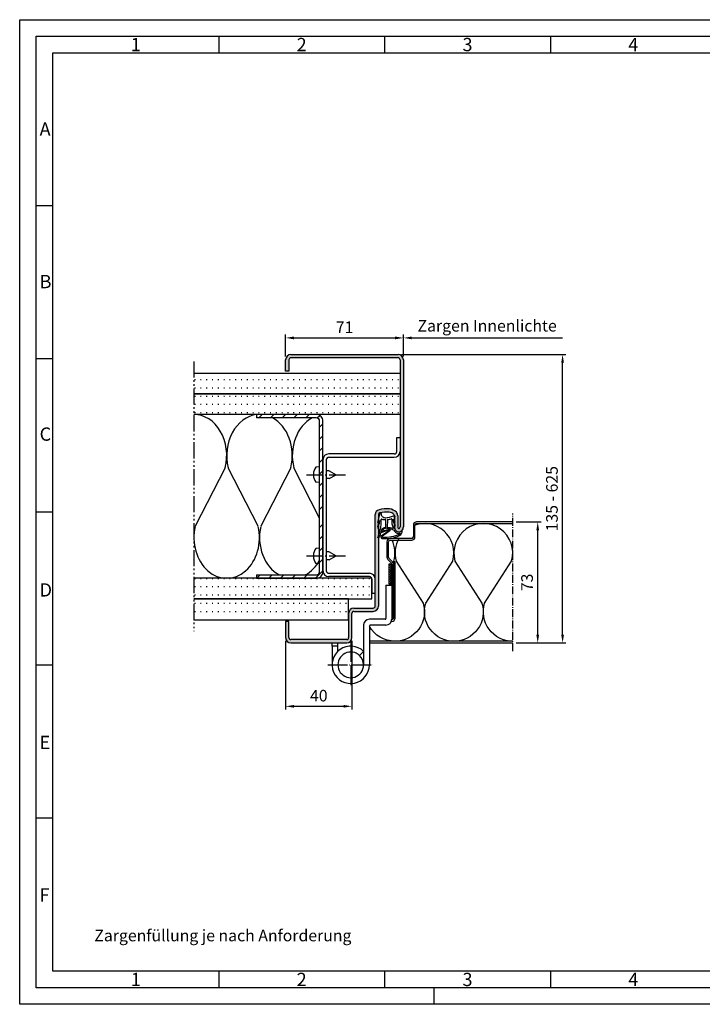
# Model space of a CAD drawing. Units: millimetres. Extents: x 1003 to 1843, y -117 to 477.
# Drawn here: x 1003 to 1415, y -117 to 477 of the extents above; entities that cross this region are included whole.
import ezdxf

# ---------------------------------------------------------------- set-up
doc = ezdxf.new("R2010")
doc.units = ezdxf.units.MM
for name, pattern in [('AM_DIN_G_W050', [13.75, 9.75, -1.5, 1, -1.5]), ('AM_DIN_G_W050x2', [6.875, 4.75, -0.875, 0.375, -0.875]), ('DOT_CENTER', [14, 12, -1, 0, -1]), ('gen4a', [16.25, 9.75, -1.5, 1, -1.5, 1, -1.5])]:
    doc.linetypes.add(name, pattern=pattern)
for name, color, linetype, lineweight in [('0AL Kontur', 30, 'Continuous', 30), ('5', 3, 'Continuous', 25), ('7', 4, 'AM_DIN_G_W050', 25), ('7N', 4, 'AM_DIN_G_W050', 25), ('8', 1, 'Continuous', 25), ('BOR', 7, 'Continuous', 50)]:
    doc.layers.add(name, color=color, linetype=linetype, lineweight=lineweight)
doc.layers.add('BRUCH', color=9, linetype='gen4a')
doc.layers.add('PEN_Blattrahmen', color=7, linetype='Continuous')
doc.styles.add('Univia', font='txt')
doc.dimstyles.new('M 1_002$0', dxfattribs={"dimscale": 2, "dimtxt": 3.5, "dimasz": 2.5, "dimexe": 1, "dimexo": 1, "dimgap": 1, "dimtad": 1, "dimdsep": 46, "dimtxsty": 'Univia', "dimcen": 0, "dimclrd": 256, "dimclre": 256, "dimclrt": 2, "dimazin": 2, "dimtp": 0.1, "dimtm": 0.1, "dimtfac": 0.71, "dimtix": 1, "dimtmove": 1, "dimatfit": 3, "dimfxl": 1, "dimlwd": -1, "dimlwe": -1, "dimarcsym": 0})
pattern_1 = [(0, (4983.26, 2359.4547), (0, 5), [0.5, -3])]
pattern_2 = [(0, (4983.26, 2384.4547), (0, 5), [0.5, -3])]

# ---------------------------------------------------------------- blocks, each defined once
blk = doc.blocks.new('GEN_A3')
for p, q in [((5, 292), (415, 292)), ((5, 5), (5, 292)), ((415, 5), (5, 5))]:
    blk.add_line(p, q)
at = {"layer": 'BOR', "color": 1, "lineweight": 25}
for p, q in [((0, 297), (420, 297)), ((0, 0), (0, 297)), ((60, 292), (60, 287)), ((110, 292), (110, 287)), ((160, 292), (160, 287)), ((10, 287), (410, 287)), ((10, 10), (10, 287)), ((10, 240.83), (5, 240.83)), ((10, 194.664), (5, 194.664)), ((10, 148.498), (5, 148.498)), ((10, 102.332), (5, 102.332)), ((10, 56.166), (5, 56.166)), ((227.12, 10), (10, 10)), ((60, 10), (60, 5)), ((110, 10), (110, 5)), ((160, 10), (160, 5)), ((125, 0), (125, 5)), ((420, 0), (0, 0))]:
    blk.add_line(p, q, dxfattribs=at)
for s, p in [('1', (33.5, 287.5)), ('2', (83.5, 287.5)), ('3', (133.5, 287.5)), ('4', (183.5, 287.5)), ('A', (6, 262)), ('B', (6, 216)), ('C', (6, 170)), ('D', (6, 123)), ('E', (6, 77)), ('F', (6, 31)), ('1', (33.5, 5.5)), ('2', (83.5, 5.5)), ('3', (133.5, 5.5)), ('4', (183.5, 5.5))]:
    blk.add_text(s, height=4, dxfattribs=at).set_placement(p)
blk = doc.blocks.new('Bügel 74')
for p, q in [((22.3, 49.2), (13.5, 49.2)), ((22.5, 49), (22.3, 49.2)), ((22.7, 49.2), (22.5, 49)), ((71.3, 49.2), (22.7, 49.2)), ((71.5, 49), (71.3, 49.2)), ((71.7, 49.2), (71.5, 49)), ((80.5, 49.2), (71.7, 49.2)), ((10, 21.2), (10, 45.7)), ((12, 45.7), (12, 21.2)), ((80.5, 47.2), (13.5, 47.2)), ((82, 45.7), (82, 6.2)), ((84, 6.2), (84, 45.7)), ((8.5, 19.7), (0, 19.7)), ((0, 19.7), (0, 17.7)), ((0, 17.7), (8.5, 17.7)), ((85.5, 4.7), (94, 4.7)), ((94, 2.7), (85.5, 2.7)), ((94, 4.7), (94, 2.7))]:
    blk.add_line(p, q)
for centre, radius, start, end in [((13.5, 45.7), 3.5, 90, 180), ((80.5, 45.7), 3.5, 0, 90), ((13.5, 45.7), 1.5, 90, 180), ((80.5, 45.7), 1.5, 0, 90), ((8.5, 21.2), 1.5, 270, 0), ((8.5, 21.2), 3.5, 270, 0), ((85.5, 6.2), 3.5, 180, 270), ((85.5, 6.2), 1.5, 180, 270)]:
    blk.add_arc(centre, radius, start, end)
blk = doc.blocks.new('DNG_100643-gequ')
at = {"layer": '5', "ltscale": 0.2}
for p, q in [((-5.09, -5.76), (-4.54, -3.36)), ((-4.54, -3.36), (-3.69, -0.24)), ((-4.2, -4.54), (-4.4, -6.16)), ((-0.4, -8.51), (-0.32, -4.28)), ((0.58, -4.31), (0.51, -8.57)), ((1.74, -10.25), (-3.35, -12.07)), ((-3.21, -11.32), (1.63, -9.92)), ((4.27, -6.02), (4.43, -6.02)), ((-5.03, -15.05), (-5.13, -15.03)), ((-3.57, -12.22), (-4.21, -14.55))]:
    blk.add_line(p, q, dxfattribs=at)
at = {"layer": '5'}
for p, q in [((-3.09, -13.86), (1.9, -10.51)), ((2.17, -10.92), (-2.41, -14.01))]:
    blk.add_line(p, q, dxfattribs=at)
for centre, radius, start, end in [((-4.72, -5.93), 0.4, 154.64477, 325.11023), ((-104.81, -4.73), 100.62, 358.88266, 0.10661), ((-3.45, -0.31), 0.25, 351.254, 164.74265), ((-104.81, -4.73), 101.62, 356.94177, 0.3557), ((-0.77, -0.5), 2.43, 176.46671, 269.90475), ((-2.9, -4.1), 0.3, 60.66195, 180.3557), ((-1.25, 1.08), 5.14, 253.04441, 277.40002), ((-0.37, 7.01), 9.95, 267.63989, 298.41475), ((-0.62, -4.31), 0.3, 5.72431, 83.95406), ((0.88, -4.28), 0.3, 98.56579, 185.72431), ((0.9, 1.93), 5.91, 269.33952, 289.37169), ((3.03, -3.9), 0.3, 357.33979, 122.31499), ((13.18, -5.06), 9.92, 173.38827, 203.92011), ((9.31, -3.84), 5.23, 180.5531, 202.84943), ((19.65, -3.57), 15.57, 181.14955, 189.0346), ((4.67, -2.02), 0.413, 331.4459, 138.34993), ((4.79, -5.82), 0.303, 189.72648, 30.72723), ((15.57, -3.86), 10.67, 171.72485, 189.71747), ((5.67, -2.43), 0.665, 161.0745, 170.80069), ((-37.17, -4.32), 33.78, 341.53315, 348.8362), ((-108.88, -41.74), 109.3, 16.40502, 16.94978), ((-3.19, -11.17), 0.155, 98.88035, 263.10052), ((-3.14, -10.16), 0.2, 176.94177, 295.94253), ((-3.45, -9.53), 1.5, 278.88035, 312.63811), ((-3.45, -9.53), 0.9, 295.94253, 312.63811), ((0.42, -13), 4.3, 104.24393, 139.23801), ((0.51, -13.21), 3.91, 96.84664, 138.78212), ((-0.7, -8.54), 0.3, 282.2789, 5.72431), ((0.14, -10.32), 1, 74.34237, 95.998), ((-8.56, -52.26), 43.82, 72.82072, 78.18297), ((0.8, -8.54), 0.3, 185.72429, 249.83682), ((-9.51, -62.09), 54.24, 75.71466, 79.14921), ((1.78, -10.48), 0.582, 310.8849, 105.03666), ((1.8, -10.39), 0.154, 310.54764, 112.053), ((3.94, -9.27), 0.261, 256.04609, 47.85947), ((4.19, -10.85), 0.5, 30.53061, 66.60889), ((-5.89, -17.44), 13.47, 31.55044, 39.92868), ((7.89, -8.66), 3.8, 210.5306, 218.17144), ((7.56, -9.33), 3.14, 212.2972, 274.75995), ((7.6, -9.12), 2.38, 212.33693, 293.3885), ((6.03, -10.78), 3.54, 302.89806, 0.02958), ((8.16, -10.25), 1.12, 290.17304, 337.21393), ((9.36, -10.77), 0.2, 357.82594, 153.24332), ((-4.88, -14.36), 0.7, 257.51551, 344.78102), ((-3.37, -12.47), 0.4, 86.65104, 88.27692), ((-2.34, -14.53), 1, 137.85624, 281.52027), ((-2.12, -14.27), 0.4, 137.85624, 282.26522), ((-0.39, 4.28), 19.86, 264.9225, 294.80683), ((-0.77, 7.14), 21.84, 266.68425, 293.90495), ((8.11, -12.53), 0.3, 265.10039, 166.89383)]:
    blk.add_arc(centre, radius, start, end, dxfattribs=at)
at = {"layer": '5', "ltscale": 0.2}
blk.add_arc((-3.36, -12.28), 0.212, 83.10052, 164.78102, dxfattribs=at)
at = {"layer": '5', "extrusion": (0, 0, -1)}
for centre, major_axis, ratio, start_param, end_param in [((-4.27, -8.28), (0.06, 1.59), 0.522996, 3.135672, 6.282786), ((4.44, -7.4), (0, 1.39), 0.471759, 6.271757, 9.424778)]:
    blk.add_ellipse(centre, major_axis=major_axis, ratio=ratio, start_param=start_param, end_param=end_param, dxfattribs=at)
blk = doc.blocks.new('*D28')
at = {"layer": '5', "transparency": 16777216}
for p, q in [((1163.63, 273.33), (1163.63, 286.53)), ((1234.63, 273.33), (1234.63, 286.53)), ((1168.63, 284.53), (1229.63, 284.53))]:
    blk.add_line(p, q, dxfattribs=at)
for points in [[(1168.63, 285.36), (1168.63, 283.69), (1163.63, 284.53)], [(1229.63, 285.36), (1229.63, 283.69), (1234.63, 284.53)]]:
    blk.add_solid(points, dxfattribs=at)
at = {"layer": 'Defpoints', "color": 0, "transparency": 16777216}
for p in [(1234.63, 284.53), (1163.63, 271.33), (1234.63, 271.33)]:
    blk.add_point(p, dxfattribs=at)
at = {"layer": '5', "color": 2, "transparency": 16777216, "insert": (1199.13, 290.03), "char_height": 7, "attachment_point": 5, "style": 'Univia'}
blk.add_mtext('71', dxfattribs=at)
blk = doc.blocks.new('*D25')
at = {"layer": '5', "transparency": 16777216}
for p, q in [((1302.56, 173.53), (1317.63, 173.53)), ((1315.63, 105.53), (1315.63, 168.53)), ((1302.63, 100.53), (1317.63, 100.53))]:
    blk.add_line(p, q, dxfattribs=at)
for points in [[(1314.8, 168.53), (1316.47, 168.53), (1315.63, 173.53)], [(1314.8, 105.53), (1316.47, 105.53), (1315.63, 100.53)]]:
    blk.add_solid(points, dxfattribs=at)
at = {"layer": 'Defpoints', "color": 0, "transparency": 16777216}
for p in [(1300.56, 173.53), (1315.63, 173.53), (1300.63, 100.53)]:
    blk.add_point(p, dxfattribs=at)
at = {"layer": '5', "color": 2, "transparency": 16777216, "insert": (1310.11, 137.03), "char_height": 7, "attachment_point": 5, "rotation": 90, "style": 'Univia'}
blk.add_mtext('73', dxfattribs=at)
blk = doc.blocks.new('*D26')
at = {"layer": '5', "transparency": 16777216}
for p, q in [((1233.44, 274.53), (1332.63, 274.53)), ((1330.63, 105.53), (1330.63, 269.53)), ((1302.56, 100.53), (1332.63, 100.53))]:
    blk.add_line(p, q, dxfattribs=at)
for points in [[(1329.8, 269.53), (1331.47, 269.53), (1330.63, 274.53)], [(1329.8, 105.53), (1331.47, 105.53), (1330.63, 100.53)]]:
    blk.add_solid(points, dxfattribs=at)
at = {"layer": 'Defpoints', "color": 0, "transparency": 16777216}
for p in [(1231.44, 274.53), (1330.63, 274.53), (1300.56, 100.53)]:
    blk.add_point(p, dxfattribs=at)
at = {"layer": '5', "color": 2, "transparency": 16777216, "insert": (1325.11, 187.53), "char_height": 7, "attachment_point": 5, "rotation": 90, "style": 'Univia'}
blk.add_mtext('135 - 625', dxfattribs=at)
blk = doc.blocks.new('*D27')
at = {"layer": '5', "transparency": 16777216}
for p, q in [((1234.63, 273.33), (1234.63, 286.53)), ((1239.63, 284.53), (1330.63, 284.53))]:
    blk.add_line(p, q, dxfattribs=at)
blk.add_solid([(1239.63, 285.36), (1239.63, 283.69), (1234.63, 284.53)], dxfattribs=at)
at = {"layer": 'Defpoints', "color": 0, "transparency": 16777216}
for p in [(1330.63, 284.53), (1330.63, 284.53), (1234.63, 271.33)]:
    blk.add_point(p, dxfattribs=at)
at = {"layer": '5', "color": 2, "transparency": 16777216, "insert": (1285.13, 290.96), "char_height": 7, "attachment_point": 5, "style": 'Univia'}
blk.add_mtext('Zargen Innenlichte ', dxfattribs=at)
blk = doc.blocks.new('_None')
blk = doc.blocks.new('*D29')
at = {"layer": '5', "transparency": 16777216}
for p, q in [((1163.63, 101.73), (1163.63, 60.28)), ((1203.63, 101.73), (1203.63, 60.28)), ((1168.63, 62.28), (1198.63, 62.28))]:
    blk.add_line(p, q, dxfattribs=at)
for points in [[(1168.63, 63.11), (1168.63, 61.45), (1163.63, 62.28)], [(1198.63, 63.11), (1198.63, 61.45), (1203.63, 62.28)]]:
    blk.add_solid(points, dxfattribs=at)
at = {"layer": 'Defpoints', "color": 0, "transparency": 16777216}
for p in [(1163.63, 103.73), (1203.63, 103.73), (1203.63, 62.28)]:
    blk.add_point(p, dxfattribs=at)
at = {"layer": '5', "color": 2, "transparency": 16777216, "insert": (1183.63, 67.8), "char_height": 7, "attachment_point": 5, "style": 'Univia'}
blk.add_mtext('40', dxfattribs=at)

msp = doc.modelspace()

# ---------------------------------------------------------------- hatches: boundary and pattern name
at = {"layer": '0AL Kontur'}
h = msp.add_hatch(dxfattribs=at)
h.set_pattern_fill('_U', color=256, scale=5, angle=45, pattern_type=0)
h.set_pattern_definition([(45, (-844.6333, 68.5973), (-3.535534, 3.535534), [])])
edge = h.paths.add_edge_path()
edge.add_line((1182.1317016, 238.3264651), (1146.1317016, 238.3264651))
edge.add_line((1146.1317016, 238.3264651), (1146.1317016, 236.3264651))
edge.add_line((1146.1317016, 236.3264651), (1182.1317016, 236.3264651))
edge.add_arc((1182.1317016, 234.3264651), 2, 0, 90, ccw=False)
edge.add_line((1184.1317016, 234.3264651), (1184.1317016, 176.2412623))
edge.add_line((1184.1317016, 176.2412623), (1186.1317016, 176.2412623))
edge.add_line((1186.1317016, 176.2412623), (1186.1317016, 234.3264651))
edge.add_arc((1182.1317016, 234.3264651), 4, 0, 90)
h = msp.add_hatch(dxfattribs=at)
h.set_pattern_fill('_U', color=256, scale=5, angle=45, pattern_type=0)
h.set_pattern_definition([(45, (-844.6333, 43.5973), (-3.535534, 3.535534), [])])
h.paths.add_polyline_path([(1184.1317016, 143.5264651, -0.4142135624), (1182.1317016, 141.5264651), (1146.1317016, 141.5264651), (1146.1317016, 139.5264651), (1182.1317016, 139.5264651, 0.4142135624), (1186.1317016, 143.5264651), (1186.1317016, 174.1442011), (1184.1317016, 174.1442011)])
at = {"layer": '8'}
h = msp.add_hatch(color=256, dxfattribs=at)
edge = h.paths.add_edge_path()
edge.add_line((1231.4317016, 274.5264651), (1166.8317016, 274.5264651))
edge.add_arc((1166.8317016, 271.3264651), 3.2, 90, 180)
edge.add_line((1163.6317016, 271.3264651), (1163.6317016, 264.5264651))
edge.add_line((1163.6317016, 264.5264651), (1165.6317016, 264.5264651))
edge.add_line((1165.6317016, 264.5264651), (1165.6317016, 271.3264651))
edge.add_arc((1166.8317016, 271.3264651), 1.2, 90, 180, ccw=False)
edge.add_line((1166.8317016, 272.5264651), (1231.4317016, 272.5264651))
edge.add_arc((1231.4317016, 271.3264651), 1.2, 0, 90, ccw=False)
edge.add_line((1232.6317016, 271.3264651), (1232.6317016, 170.536367))
edge.add_arc((1231.3817016, 170.536367), 1.25, -42.8334280655, 0.0000000007, ccw=False)
edge.add_arc((1231.9317016, 170.0264651), 0.5, 222.8334280667, 317.1665719339, ccw=False)
edge.add_arc((1232.4817016, 170.536367), 1.25, 180, 222.8334280664, ccw=False)
edge.add_line((1231.2317016, 170.536367), (1231.2317016, 177.2829279))
edge.add_arc((1228.2317016, 177.2829279), 3, 0, 43.7129944528)
edge.add_arc((1225.701865, 174.8642657), 6.5, 43.7129944529, 84.3929773692)
edge.add_arc((1224.4317016, 161.9264651), 19.5, 84.3929773691, 103.314913058)
edge.add_arc((1220.6317016, 177.9829279), 3, 103.3149130581, 180)
edge.add_line((1217.6317016, 177.9829279), (1217.6317016, 122.7264651))
edge.add_arc((1216.4317016, 122.7264651), 1.2, -90, 0, ccw=False)
edge.add_line((1216.4317016, 121.5264651), (1204.8317016, 121.5264651))
edge.add_arc((1204.8317016, 118.3264651), 3.2, 90, 180)
edge.add_line((1201.6317016, 118.3264651), (1201.6317016, 114.5264651))
edge.add_line((1201.6317016, 114.5264651), (1201.6317016, 103.7264651))
edge.add_arc((1200.4317016, 103.7264651), 1.2, -90, 0, ccw=False)
edge.add_line((1200.4317016, 102.5264651), (1166.8317016, 102.5264651))
edge.add_arc((1166.8317016, 103.7264651), 1.2, 180, 270, ccw=False)
edge.add_line((1165.6317016, 103.7264651), (1165.6317016, 113.5264651))
edge.add_line((1165.6317016, 113.5264651), (1163.6317016, 113.5264651))
edge.add_line((1163.6317016, 113.5264651), (1163.6317016, 103.7264651))
edge.add_arc((1166.8317016, 103.7264651), 3.2, 180, 270)
edge.add_line((1166.8317016, 100.5264651), (1200.4317016, 100.5264651))
edge.add_arc((1200.4317016, 103.7264651), 3.2, 270, 360)
edge.add_line((1203.6317016, 103.7264651), (1203.6317016, 118.3264651))
edge.add_arc((1204.8317016, 118.3264651), 1.2, 90, 180, ccw=False)
edge.add_line((1204.8317016, 119.5264651), (1216.4317016, 119.5264651))
edge.add_arc((1216.4317016, 122.7264651), 3.2, 270, 360)
edge.add_line((1219.6317016, 122.7264651), (1219.6317016, 163.9511116))
edge.add_arc((1219.4988618, 164.6383914), 0.7, 257.515514394, 280.93942916, ccw=False)
edge.add_line((1219.3475391, 163.9549432), (1219.2499036, 163.9765608))
edge.add_arc((1187.2074724, 174.6771962), 33.7819626, 341.5331524717, 343.7007413568)
edge.add_line((1219.6317016, 165.1961435), (1219.6317016, 169.3695551))
edge.add_ellipse((1220.1058359, 170.7220666), major_axis=(0.0587994, 1.58988), ratio=0.5229955949, start_angle=38.7111733549, end_angle=149.378679927, ccw=False)
edge.add_ellipse((1220.1058359, 170.7220666), major_axis=(0.0587994, 1.58988), ratio=0.5229955949, start_angle=0.0229046747, end_angle=38.7111733549)
edge.add_line((1219.6317016, 171.9818954), (1219.6317016, 177.9829279))
edge.add_arc((1220.6317016, 177.9829279), 1, 103.3149130579, 179.9999999992, ccw=False)
edge.add_arc((1224.4317016, 161.9264651), 17.5, 84.3929773692, 103.3149130582, ccw=False)
edge.add_arc((1225.701865, 174.8642657), 4.5, 43.7129944529, 84.3929773691, ccw=False)
edge.add_arc((1228.2317016, 177.2829279), 1, 4.3277245587, 43.7129944527, ccw=False)
edge.add_arc((1229.0547401, 176.9837592), 0.4131125, -28.5540984774, 65.0732401495, ccw=False)
edge.add_arc((1230.0469696, 176.5705033), 0.6653325, 161.0744977395, 170.8006931762)
edge.add_arc((1239.9494959, 175.1411109), 10.6703984, 171.7248498904, 189.7174732416)
edge.add_arc((1229.1714472, 173.1850656), 0.303334, -78.5425334928, 30.7272286664, ccw=False)
edge.add_line((1229.2317016, 172.8877764), (1229.2317016, 172.6742684))
edge.add_ellipse((1228.8182521, 171.5988665), major_axis=(0, 1.3872874), ratio=0.4717588579, start_angle=219.1812268413, end_angle=320.8216460563, ccw=False)
edge.add_ellipse((1228.8182521, 171.5988665), major_axis=(0, 1.3872874), ratio=0.4717588579, start_angle=180.00000004, end_angle=219.1812268413)
edge.add_arc((1232.4817016, 170.536367), 3.25, 180.2266887354, 199.9437208898)
edge.add_arc((1218.4883409, 161.565642), 13.4706827, 31.5504365104, 35.7076542775, ccw=False)
edge.add_arc((1231.97644, 169.8857935), 2.3773384, 212.3369276889, 293.3884990908)
edge.add_arc((1231.8919571, 169.9825634), 2.5, 294.2852654154, 300.883668849)
edge.add_arc((1232.5355144, 168.7507386), 1.1153698, 304.995893446, 336.0070465372)
edge.add_arc((1233.742423, 168.2287248), 0.2, 62.182029455, 159.9776562191, ccw=False)
edge.add_arc((1231.3817016, 170.536367), 3.25, 319.0335495805, 360)
edge.add_line((1234.6317016, 170.536367), (1234.6317016, 271.3264651))
edge.add_arc((1231.4317016, 271.3264651), 3.2, 0, 90)
h = msp.add_hatch(dxfattribs=at)
h.set_pattern_fill('ACAD_ISO07W100', color=256, style=0)
h.set_pattern_definition(pattern_2)
h.paths.add_polyline_path([(1108.3117634, 250.8264651), (1108.3117634, 263.3264651), (1232.6317016, 263.3264651), (1232.6317016, 250.8264651)])
h = msp.add_hatch(dxfattribs=at)
h.set_pattern_fill('ACAD_ISO07W100', color=256, style=0)
h.set_pattern_definition(pattern_2)
h.paths.add_polyline_path([(1108.3117634, 238.3264651), (1108.3117634, 250.8264651), (1232.6317016, 250.8264651), (1232.6317016, 238.3264651)])
h = msp.add_hatch(dxfattribs=at)
h.set_pattern_fill('_U', color=256, angle=225, double=1, pattern_type=0)
h.set_pattern_definition([(225, (14567.4387, 646.0172), (0.70710678, -0.70710678), []), (315, (14567.4387, 646.0172), (0.70710678, 0.70710678), [])])
h.paths.add_polyline_path([(1225.8317016, 148.1122504), (1225.8317016, 136.1122504), (1227.6317016, 136.1122504), (1227.6317016, 148.1122504)])
h = msp.add_hatch(dxfattribs=at)
h.set_pattern_fill('ACAD_ISO07W100', color=256, style=0)
h.set_pattern_definition(pattern_1)
h.paths.add_polyline_path([(1108.3117634, 139.5264651), (1108.3117634, 127.0264651), (1215.6317016, 127.0264651), (1215.6317016, 139.5264651)])
h = msp.add_hatch(dxfattribs=at)
h.set_pattern_fill('ACAD_ISO07W100', color=256, style=0)
h.set_pattern_definition(pattern_1)
h.paths.add_polyline_path([(1108.3117634, 127.0264651), (1108.3117634, 114.5264651), (1202.6317016, 114.5264651), (1202.6317016, 127.0264651)])

# ---------------------------------------------------------------- linework, layer by layer
at = {"layer": '0AL Kontur', "ltscale": 2}
for p, q in [((1166.8317016, 274.5264651), (1231.4317016, 274.5264651)), ((1163.6317016, 264.5264651), (1163.6317016, 271.3264651)), ((1165.6317016, 271.3264651), (1165.6317016, 264.5264651)), ((1231.4317016, 272.5264651), (1166.8317016, 272.5264651)), ((1165.6317016, 264.5264651), (1163.6317016, 264.5264651)), ((1165.6317016, 113.5264651), (1163.6317016, 113.5264651)), ((1163.6317016, 113.5264651), (1163.6317016, 103.7264651)), ((1165.6317016, 103.7264651), (1165.6317016, 113.5264651)), ((1200.4317016, 102.5264651), (1166.8317016, 102.5264651)), ((1166.8317016, 100.5264651), (1200.4317016, 100.5264651))]:
    msp.add_line(p, q, dxfattribs=at)
at = {"layer": '0AL Kontur', "linetype": 'Continuous'}
for p, q in [((1232.6317016, 271.3264651), (1232.6317016, 170.536367)), ((1234.6317016, 271.3264651), (1234.6317016, 170.536367)), ((1217.6317016, 122.7264651), (1217.6317016, 177.9829279)), ((1219.6317016, 177.9829279), (1219.6317016, 122.7264651)), ((1229.2317016, 170.536367), (1229.2317016, 177.2829279)), ((1231.2317016, 177.2829279), (1231.2317016, 170.536367)), ((1224.1317016, 135.276464), (1227.6317016, 135.276464)), ((1224.1317016, 135.276464), (1224.1317016, 115.276464)), ((1227.6317016, 135.276464), (1227.6317016, 114.776464)), ((1204.8317016, 121.5264651), (1216.4317016, 121.5264651)), ((1204.8317016, 119.5264651), (1216.4317016, 119.5264651)), ((1201.6317016, 118.3264651), (1201.6317016, 103.7264651)), ((1203.6317016, 103.7264651), (1203.6317016, 118.3264651)), ((1223.6317016, 114.776464), (1214.1317016, 114.776464)), ((1210.6317016, 111.276464), (1210.6317016, 110.526464)), ((1210.6317016, 110.526464), (1210.6317016, 101.026464)), ((1214.1317016, 110.776464), (1214.1317016, 100.776464)), ((1224.1317016, 111.276464), (1214.6317016, 111.276464)), ((1210.6317016, 101.026464), (1210.6317016, 95.4312172)), ((1191.6317016, 98.526464), (1191.6317016, 87.276464)), ((1195.1317016, 98.526464), (1191.6317016, 98.526464)), ((1195.1317016, 95.4312172), (1195.1317016, 100.5264651)), ((1195.1317016, 95.4312172), (1195.1317016, 98.526464)), ((1210.6317016, 95.4312172), (1208.2205905, 92.8941829)), ((1210.6317016, 95.4312172), (1210.6317016, 87.276464)), ((1214.1317016, 100.776464), (1214.1317016, 87.276464))]:
    msp.add_line(p, q, dxfattribs=at)
at = {"layer": '0AL Kontur'}
for p, q in [((1146.1317016, 238.3264651), (1146.1317016, 236.3264651)), ((1300.5719868, 173.526464), (1242.6317016, 173.526464)), ((1242.6317016, 172.526464), (1300.6317016, 172.526464)), ((1240.6317016, 171.526464), (1240.6317016, 164.526464)), ((1241.6317016, 164.526464), (1241.6317016, 171.526464)), ((1224.6317016, 161.526464), (1224.6317016, 152.3548911)), ((1225.6317016, 152.3548911), (1225.6317016, 161.526464)), ((1239.6317016, 163.526464), (1226.6317016, 163.526464)), ((1226.6317016, 162.526464), (1239.6317016, 162.526464)), ((1225.217488, 150.9406776), (1227.3388083, 148.8193572)), ((1228.0459151, 149.526464), (1225.9245948, 151.6477843)), ((1227.6317016, 148.1122504), (1227.6317016, 115.526464)), ((1228.6317016, 115.526464), (1228.6317016, 148.1122504)), ((1146.1317016, 141.5264651), (1146.1317016, 139.5264651)), ((1227.6317016, 115.526464), (1228.6317016, 115.526464)), ((1300.5719868, 101.526464), (1214.1317016, 101.526464)), ((1191.6317016, 98.526464), (1191.6317016, 100.5264651)), ((1214.1317016, 100.526464), (1300.5719868, 100.526464))]:
    msp.add_line(p, q, dxfattribs=at)
for points in [[(1108.3117634, 263.3264651), (1232.6317016, 263.3264651), (1232.6317016, 250.8264651), (1108.3117634, 250.8264651)], [(1108.3117634, 250.8264651), (1232.6317016, 250.8264651), (1232.6317016, 238.3264651), (1108.3117634, 238.3264651)], [(1108.3117634, 127.0264651), (1215.6317016, 127.0264651), (1215.6317016, 139.5264651), (1108.3117634, 139.5264651)], [(1108.3117634, 114.5264651), (1201.6317016, 114.5264651), (1201.6317016, 127.0264651), (1108.3117634, 127.0264651)]]:
    msp.add_lwpolyline(points, dxfattribs=at)
for points in [[(1146.1317016, 139.5264651), (1182.1317016, 139.5264651, 0.4142135624), (1186.1317016, 143.5264651), (1186.1317016, 234.3264651, 0.4142135624), (1182.1317016, 238.3264651), (1146.1317016, 238.3264651)], [(1146.1317016, 141.5264651), (1182.1317016, 141.5264651, 0.4142135624), (1184.1317016, 143.5264651), (1184.1317016, 234.3264651, 0.4142135624), (1182.1317016, 236.3264651), (1146.1317016, 236.3264651)], [(1227.4008758, 113.526464), (1227.6317016, 113.526464, 0.4142135624), (1229.6317016, 115.526464), (1229.6317016, 149.526464), (1228.6317016, 149.526464), (1228.6317016, 115.526464, -0.4142135624), (1227.6317016, 114.526464), (1227.6227616, 114.526464)]]:
    msp.add_lwpolyline(points, format="xyb", dxfattribs=at)
msp.add_lwpolyline([(1225.8317016, 136.1122504), (1227.6317016, 136.1122504), (1227.6317016, 148.1122504), (1225.8317016, 148.1122504)], close=True, dxfattribs=at)
for centre, radius, start, end in [((1166.8317016, 271.3264651), 3.2, 90, 180), ((1231.4317016, 271.3264651), 3.2, 0, 89.9999999996), ((1166.8317016, 271.3264651), 1.2, 90, 180), ((1231.4317016, 271.3264651), 1.2, 0, 89.9999999983), ((1242.6317016, 171.526464), 2, 90, 180), ((1242.6317016, 171.526464), 1, 90, 180), ((1226.6317016, 161.526464), 2, 90, 180), ((1226.6317016, 161.526464), 1, 90, 180), ((1239.6317016, 164.526464), 1, 270, 0), ((1239.6317016, 164.526464), 2, 270, 0), ((1226.6317016, 152.3548911), 2, 180, 225.0000000003), ((1226.6317016, 152.3548911), 1, 180, 225.0000000003), ((1226.6317016, 148.1122504), 1, 359.9999999992, 44.9999999994), ((1226.6317016, 148.1122504), 2, 0, 45.0000000003), ((1166.8317016, 103.7264651), 3.2, 180, 270), ((1166.8317016, 103.7264651), 1.2, 180, 270)]:
    msp.add_arc(centre, radius, start, end, dxfattribs=at)
at = {"layer": '0AL Kontur', "linetype": 'Continuous'}
for centre, radius, start, end in [((1220.6317016, 177.9829279), 3, 103.3149130579, 180), ((1220.6317016, 177.9829279), 1, 103.3149130579, 180), ((1224.4317016, 161.9264651), 19.5, 84.3929773693, 103.3149130579), ((1224.4317016, 161.9264651), 17.5, 84.3929773693, 103.3149130579), ((1225.701865, 174.8642657), 4.5, 43.7129944527, 84.3929773693), ((1225.701865, 174.8642657), 6.5, 43.7129944527, 84.3929773693), ((1228.2317016, 177.2829279), 3, 0, 43.7129944527), ((1228.2317016, 177.2829279), 1, 0, 43.7129944527), ((1232.4817016, 170.536367), 3.25, 180, 222.8334280663), ((1231.9317016, 170.0264651), 2.5, 222.8334280663, 317.1665719337), ((1232.4817016, 170.536367), 1.25, 180, 222.8334280663), ((1231.9317016, 170.0264651), 0.5, 222.8334280663, 317.1665719337), ((1231.3817016, 170.536367), 1.25, 317.1665719337, 0), ((1231.3817016, 170.536367), 3.25, 317.1665719337, 0), ((1204.8317016, 118.3264651), 3.2, 90, 180), ((1204.8317016, 118.3264651), 1.2, 90, 180), ((1216.4317016, 122.7264651), 3.2, 270, 0), ((1216.4317016, 122.7264651), 1.2, 270, 0), ((1214.1317016, 111.276464), 3.5, 90, 175.9039562415), ((1223.6317016, 115.276464), 0.5, 270, 0), ((1224.1317016, 114.776464), 3.5, 270, 0), ((1214.1317016, 111.276464), 3.5, 175.9039562415, 180), ((1214.6317016, 110.776464), 0.5, 90, 180), ((1200.4317016, 103.7264651), 3.2, 270, 0), ((1200.4317016, 103.7264651), 1.2, 270, 0), ((1202.8817016, 87.276464), 11.25, 46.4577809719, 0), ((1202.8817016, 87.276464), 7.75, 71.8736629413, 0), ((1202.8817016, 87.276464), 7.75, 46.4577809719, 71.8736629413), ((1202.8817016, 87.276464), 7.75, 0, 46.4577809719)]:
    msp.add_arc(centre, radius, start, end, dxfattribs=at)
at = {"layer": '5'}
for p, q in [((1180.3592257, 202.349119, 1.1122361), (1180.5374166, 202.349119, 1.1122361)), ((1180.5374166, 201.689119, 1.1122361), (1180.5374166, 202.349119, 1.1122361)), ((1184.1317016, 206.7760555, 1.1122361), (1181.7727146, 206.5696709, 1.1122361)), ((1189.8317016, 204.419119), (1188.1317016, 204.419119)), ((1189.8317016, 204.419119), (1194.1317016, 202.019119)), ((1189.8317016, 199.619119), (1194.1317016, 202.019119)), ((1180.3592257, 201.689119, 1.1122361), (1180.5374166, 201.689119, 1.1122361)), ((1184.1317016, 197.2621824, 1.1122361), (1181.7727146, 197.4685671, 1.1122361)), ((1189.8317016, 199.619119), (1188.1317016, 199.619119)), ((1184.1317016, 157.7760555, 1.1122361), (1181.7727146, 157.5696709, 1.1122361)), ((1189.8317016, 155.419119), (1188.1317016, 155.419119)), ((1189.8317016, 155.419119), (1194.1317016, 153.019119)), ((1180.3592257, 153.349119, 1.1122361), (1180.5374166, 153.349119, 1.1122361)), ((1180.3592257, 152.689119, 1.1122361), (1180.5374166, 152.689119, 1.1122361)), ((1180.5374166, 152.689119, 1.1122361), (1180.5374166, 153.349119, 1.1122361)), ((1189.8317016, 150.619119), (1188.1317016, 150.619119)), ((1189.8317016, 150.619119), (1194.1317016, 153.019119)), ((1184.1317016, 148.2621824, 1.1122361), (1181.7727146, 148.4685671, 1.1122361))]:
    msp.add_line(p, q, dxfattribs=at)
for centre, start, end in [((1188.3524166, 202.019119, 1.1122361), 145.3320886073, 177.6358783217), ((1188.3524166, 202.019119, 1.1122361), 182.3641216783, 214.6679113927), ((1188.3524166, 153.019119, 1.1122361), 145.3320886073, 177.6358783217), ((1188.3524166, 153.019119, 1.1122361), 182.3641216783, 214.6679113927)]:
    msp.add_arc(centre, 8, start, end, dxfattribs=at)
at = {"layer": '7'}
for p, q in [((1176.168848, 202.0223675), (1200.2109866, 202.0223675)), ((1176.168848, 153.0223675), (1200.2109866, 153.0223675))]:
    msp.add_line(p, q, dxfattribs=at)
at = {"layer": '7N', "linetype": 'DOT_CENTER'}
for p, q in [((1202.8817016, 101.151464), (1202.8817016, 73.401464)), ((1189.0067016, 87.276464), (1216.7567016, 87.276464))]:
    msp.add_line(p, q, dxfattribs=at)
at = {"layer": '8'}
for p, q in [((1127.1953998, 206.2323386), (1109.060764, 170.8841598)), ((1147.1265757, 170.8841598), (1128.99194, 206.2323386)), ((1166.7592128, 206.2323386), (1148.6245771, 170.8841598)), ((1184.1317016, 175.8417188), (1168.555753, 206.2024837))]:
    msp.add_line(p, q, dxfattribs=at)
at = {"layer": '8', "flags": 128}
for points in [[(1265.0719868, 101.526464, -0.5058628908), (1248.1279908, 124.5645162), (1264.3999201, 149.9384173, 0.624626037), (1240.6317016, 171.2173455, 0.624626037)], [(1300.5719868, 101.526464, -0.5058628908), (1283.6279908, 124.5645162), (1299.8999201, 149.9384173, 1.3226452146), (1265.7440536, 149.9384173), (1282.0159829, 124.5645162, -0.5058628908), (1265.0719868, 101.526464)], [(1228.3667593, 149.1070242), (1228.8999201, 149.9384173, 0.1840098634), (1227.7907063, 162.526464)], [(1231.8785416, 163.526464, 0.2005103708), (1230.2440536, 149.9384173), (1246.5159829, 124.5645162, -0.5058628908), (1229.5719868, 101.526464)], [(1229.5719868, 101.526464, -0.2700273528), (1214.1317016, 110.5208892, -0.2700273528)]]:
    msp.add_lwpolyline(points, format="xyb", dxfattribs=at)
at = {"layer": '8'}
for centre, major_axis, ratio, start_param, end_param in [((1108.3117634, 213.5990819), (0, 24.7273831), 0.8, 4.4098776523, 6.2831853072), ((1147.8755764, 213.5990819), (0, 24.7273831), 0.8, 0.0882696248, 1.8733076548), ((1147.8755764, 213.5990819), (0, 24.7273831), 0.8, 4.4098776523, 5.8782249291), ((1187.4393894, 213.569227), (0, 24.7273831), 0.8, 0.4018848361, 1.8733076548), ((1128.0936699, 164.1443156), (0, 24.6178506), 0.8035594528, 1.294737308, 4.9884479991), ((1167.6574829, 164.1443156), (0, 24.6178506), 0.8035594528, 1.294737308, 2.7357198312), ((1167.6574829, 164.1443156), (0, 24.6178506), 0.8035594528, 3.547465476, 4.1257253206)]:
    msp.add_ellipse(centre, major_axis=major_axis, ratio=ratio, start_param=start_param, end_param=end_param, dxfattribs=at)
at = {"layer": 'BRUCH'}
msp.add_line((1108.3117634, 270.3264651), (1108.3117634, 107.5264651), dxfattribs=at)
at = {"layer": 'BRUCH', "linetype": 'AM_DIN_G_W050x2'}
msp.add_line((1300.5719868, 95.526464), (1300.5719868, 178.526464), dxfattribs=at)

# ---------------------------------------------------------------- block references
msp.add_blockref('DNG_100643-gequ', (1224.3799592, 179.0017626))
at = {"layer": '0AL Kontur', "rotation": 90}
msp.add_blockref('Bügel 74', (1235.3317013, 130.5223672), dxfattribs=at)
at = {"layer": 'PEN_Blattrahmen', "lineweight": 0, "xscale": 2, "yscale": 2, "zscale": 2}
msp.add_blockref('GEN_A3', (1003.2702718, -117.497236), dxfattribs=at)

# ---------------------------------------------------------------- texts
at = {"insert": (1048.2702718, -72.497236), "char_height": 7, "width": 282.317935684, "attachment_point": 1}
msp.add_mtext('{\\fUnivia Pro|b0|i0|c0|p2;Zargenfüllung je nach Anforderung}', dxfattribs=at)

# ---------------------------------------------------------------- dimensions: what is measured, and where the dimension line sits
at = {"layer": '5'}
dim = msp.add_linear_dim(base=(1330.6320112, 284.5264651), p1=(1234.6317016, 271.3264651), p2=(1330.6320112, 284.5264651), text='Zargen Innenlichte ', dimstyle='M 1_002$0', override={"dimdec": 6, "dimblk2": 'None', "dimsah": 1}, dxfattribs=at)
dim.commit()
dim.dimension.update_dxf_attribs({"geometry": '*D27', "text_midpoint": (1285.1318564, 290.9588798)})
for base, p1, p2, override, picture, middle in [((1234.6317016, 284.5264651), (1163.6317016, 271.3264651), (1234.6317016, 271.3264651), {"dimdec": 6, "dimpost": ''}, '*D28', (1199.1317016, 290.0264651)), ((1203.6317016, 62.2814904), (1163.6317016, 103.7264651), (1203.6317016, 103.7264651), {"dimdec": 6}, '*D29', (1183.6317016, 67.8044563))]:
    dim = msp.add_linear_dim(base=base, p1=p1, p2=p2, dimstyle='M 1_002$0', override=override, dxfattribs=at)
    dim.commit()
    dim.dimension.update_dxf_attribs({"geometry": picture, "text_midpoint": middle})
dim = msp.add_linear_dim(base=(1330.6317261, 274.526444), p1=(1300.5561872, 100.5264629), p2=(1231.4433229, 274.526444), angle=90, text='135 - 625', dimstyle='M 1_002$0', override={"dimdec": 1, "dimpost": ''}, dxfattribs=at)
dim.commit()
dim.dimension.update_dxf_attribs({"geometry": '*D26', "text_midpoint": (1325.1087602, 187.5264535)})
dim = msp.add_linear_dim(base=(1315.6317261, 173.5264629), p1=(1300.6317261, 100.526464), p2=(1300.5561872, 173.5264629), angle=90, dimstyle='M 1_002$0', override={"dimdec": 1}, dxfattribs=at)
dim.commit()
dim.dimension.update_dxf_attribs({"geometry": '*D25', "text_midpoint": (1310.1087602, 137.0264635)})

doc.saveas('drawing.dxf')
